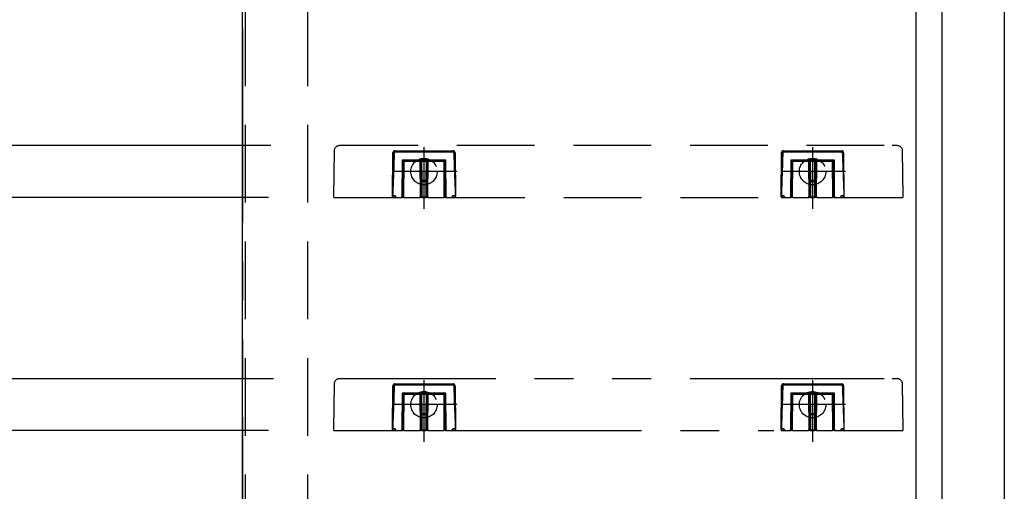
# Model space of a CAD drawing. Units: millimetres. Extents: x -395 to -10, y 7 to 352.
# Drawn here: x -357 to -319, y 105 to 123 of the extents above; entities that cross this region are included whole.
import ezdxf

# ---------------------------------------------------------------- set-up
doc = ezdxf.new("R2010")
doc.units = ezdxf.units.MM
for name, pattern in [('CENTER', [12, 7.5, -1.5, 1.5, -1.5]), ('DASHED', [4.5, 3, -1.5]), ('PHANTOM', [15, 7.5, -1.5, 1.5, -1.5, 1.5, -1.5])]:
    doc.linetypes.add(name, pattern=pattern)
doc.styles.get("Standard").update_dxf_attribs({"font": 'ROMANS', "bigfont": 'BIGFONT'})
doc.dimstyles.new('ISO-25', dxfattribs={"dimtxt": 2.5, "dimasz": 2.5, "dimexe": 1.25, "dimexo": 0.625, "dimtad": 1, "dimtxsty": 'Standard', "dimcen": 2.5, "dimadec": 0, "dimazin": 0, "dimtfac": 1, "dimtmove": 0, "dimatfit": 3, "dimfxl": 1, "dimarcsym": 0})

# ---------------------------------------------------------------- blocks, each defined once
blk = doc.blocks.new('_Dot')
at = {"color": 0, "linetype": 'ByBlock', "lineweight": -2}
blk.add_line((-0.5, 0), (-1, 0), dxfattribs=at)
at = {"color": 0, "linetype": 'ByBlock', "const_width": 0.5}
blk.add_lwpolyline([(-0.25, 0, 1), (0.25, 0, 1)], format="xyb", close=True, dxfattribs=at)
blk = doc.blocks.new('*D10')
at = {"color": 0, "lineweight": -2}
for p, q in [((-347.135, 116.6), (-372.705, 116.6)), ((-370.705, 110.6), (-370.705, 115.6)), ((-346.944, 109.6), (-372.705, 109.6))]:
    blk.add_line(p, q, dxfattribs=at)
at = {"layer": 'Defpoints', "color": 0}
for p in [(-370.706, 116.6), (-344.595, 116.6), (-344.404, 109.6)]:
    blk.add_point(p, dxfattribs=at)
at = {"color": 0, "lineweight": -2}
for p, rotation in [((-370.705, 116.6), 90), ((-370.705, 109.6), 270)]:
    blk.add_blockref('_Dot', p, dxfattribs=dict(at, rotation=rotation))
at = {"color": 0, "insert": (-372.955, 113.101), "char_height": 3, "attachment_point": 5, "rotation": 90}
blk.add_mtext('35', dxfattribs=at)
blk = doc.blocks.new('*D14')
at = {"color": 0, "lineweight": -2}
for p, q in [((-347.176, 130.6), (-372.705, 130.6)), ((-370.705, 119.6), (-370.705, 129.6)), ((-347.044, 118.6), (-372.705, 118.6))]:
    blk.add_line(p, q, dxfattribs=at)
at = {"layer": 'Defpoints', "color": 0}
for p in [(-370.706, 130.6), (-344.636, 130.6), (-344.504, 118.6)]:
    blk.add_point(p, dxfattribs=at)
at = {"color": 0, "lineweight": -2}
for p, rotation in [((-370.705, 130.6), 90), ((-370.705, 118.6), 270)]:
    blk.add_blockref('_Dot', p, dxfattribs=dict(at, rotation=rotation))
at = {"color": 0, "insert": (-372.955, 124.601), "char_height": 3, "attachment_point": 5, "rotation": 90}
blk.add_mtext('60', dxfattribs=at)
blk = doc.blocks.new('*D30')
at = {"color": 0, "lineweight": -2}
for p, q in [((-347.135, 107.6), (-372.705, 107.6)), ((-370.705, 82.18), (-370.705, 106.6)), ((-350.676, 81.18), (-372.705, 81.18))]:
    blk.add_line(p, q, dxfattribs=at)
at = {"layer": 'Defpoints', "color": 0}
for p in [(-370.706, 107.6), (-344.595, 107.6), (-348.136, 81.18)]:
    blk.add_point(p, dxfattribs=at)
at = {"color": 0, "lineweight": -2}
for p, rotation in [((-370.705, 107.6), 90), ((-370.705, 81.18), 270)]:
    blk.add_blockref('_Dot', p, dxfattribs=dict(at, rotation=rotation))
at = {"color": 0, "insert": (-372.955, 94.391), "char_height": 3, "attachment_point": 5, "rotation": 90}
blk.add_mtext('132', dxfattribs=at)

msp = doc.modelspace()

# ---------------------------------------------------------------- linework, layer by layer
at = {"color": 7, "linetype": 'PHANTOM'}
for p, q in [((-348.136, 243.121), (-348.136, 53.3)), ((-323.367, 109.6), (-344.405, 109.6)), ((-344.258, 109.6), (-344.404, 109.6)), ((-341.136, 109.546), (-341.136, 107.159)), ((-341.136, 109.546), (-341.136, 107.159)), ((-341.136, 109.546), (-341.136, 107.159)), ((-326.136, 109.546), (-326.136, 107.159)), ((-326.136, 109.546), (-326.136, 107.159)), ((-326.136, 109.546), (-326.136, 107.159)), ((-322.867, 109.6), (-323.067, 109.6)), ((-344.604, 109.403), (-344.635, 107.641)), ((-342.348, 107.641), (-342.333, 109.33)), ((-342.315, 109.311), (-342.333, 109.33)), ((-342.287, 109.311), (-342.315, 109.311)), ((-342.263, 109.4), (-342.244, 109.38)), ((-342.263, 109.4), (-340.008, 109.4)), ((-342.244, 109.38), (-340.027, 109.38)), ((-342.244, 109.38), (-342.244, 109.352)), ((-340.027, 109.352), (-342.244, 109.352)), ((-341.136, 109.391), (-341.136, 107.768)), ((-341.136, 109.391), (-341.136, 107.768)), ((-340.027, 109.38), (-340.008, 109.4)), ((-340.027, 109.38), (-340.027, 109.352)), ((-339.981, 109.311), (-339.985, 109.311)), ((-339.977, 109.311), (-339.981, 109.311)), ((-339.973, 109.311), (-339.977, 109.311)), ((-339.97, 109.311), (-339.973, 109.311)), ((-339.966, 109.311), (-339.97, 109.311)), ((-339.963, 109.311), (-339.966, 109.311)), ((-339.96, 109.311), (-339.963, 109.311)), ((-339.957, 109.311), (-339.96, 109.311)), ((-339.939, 109.33), (-339.957, 109.311)), ((-339.939, 109.33), (-339.924, 107.641)), ((-327.348, 107.641), (-327.333, 109.33)), ((-327.315, 109.311), (-327.333, 109.33)), ((-327.287, 109.311), (-327.315, 109.311)), ((-327.263, 109.4), (-325.008, 109.4)), ((-327.263, 109.4), (-327.244, 109.38)), ((-327.244, 109.38), (-327.244, 109.352)), ((-327.244, 109.38), (-325.027, 109.38)), ((-325.027, 109.352), (-327.244, 109.352)), ((-326.136, 109.391), (-326.136, 107.768)), ((-326.136, 109.391), (-326.136, 107.768)), ((-325.027, 109.38), (-325.008, 109.4)), ((-325.027, 109.38), (-325.027, 109.352)), ((-324.981, 109.311), (-324.985, 109.311)), ((-324.977, 109.311), (-324.981, 109.311)), ((-324.973, 109.311), (-324.977, 109.311)), ((-324.97, 109.311), (-324.973, 109.311)), ((-324.966, 109.311), (-324.97, 109.311)), ((-324.963, 109.311), (-324.966, 109.311)), ((-324.96, 109.311), (-324.963, 109.311)), ((-324.957, 109.311), (-324.96, 109.311)), ((-324.939, 109.33), (-324.957, 109.311)), ((-324.939, 109.33), (-324.924, 107.641)), ((-322.637, 107.641), (-322.667, 109.403)), ((-341.976, 109.04), (-341.988, 107.64)), ((-341.976, 109.04), (-341.968, 109.032)), ((-340.296, 109.04), (-341.976, 109.04)), ((-341.968, 109.032), (-341.96, 109.025)), ((-341.96, 109.025), (-341.953, 109.018)), ((-341.953, 109.018), (-341.947, 109.012)), ((-341.948, 107.64), (-341.936, 109)), ((-341.947, 109.012), (-341.943, 109.007)), ((-341.943, 109.007), (-341.939, 109.003)), ((-341.939, 109.003), (-341.937, 109.001)), ((-341.937, 109.001), (-341.936, 109)), ((-341.936, 109), (-340.336, 109)), ((-341.908, 107.64), (-341.896, 109)), ((-341.296, 109), (-341.284, 107.64)), ((-341.256, 109), (-341.249, 108.25)), ((-341.209, 108.25), (-341.216, 109)), ((-341.056, 109), (-341.062, 108.25)), ((-341.022, 108.25), (-341.016, 109)), ((-340.988, 107.64), (-340.976, 109)), ((-340.376, 109), (-340.364, 107.64)), ((-340.335, 109.001), (-340.336, 109)), ((-340.336, 109), (-340.324, 107.64)), ((-340.333, 109.003), (-340.335, 109.001)), ((-340.329, 109.007), (-340.333, 109.003)), ((-340.324, 109.012), (-340.329, 109.007)), ((-340.318, 109.018), (-340.324, 109.012)), ((-340.311, 109.025), (-340.318, 109.018)), ((-340.304, 109.032), (-340.311, 109.025)), ((-340.296, 109.04), (-340.304, 109.032)), ((-340.284, 107.64), (-340.296, 109.04)), ((-326.976, 109.04), (-326.988, 107.64)), ((-325.296, 109.04), (-326.976, 109.04)), ((-326.976, 109.04), (-326.968, 109.032)), ((-326.968, 109.032), (-326.96, 109.025)), ((-326.96, 109.025), (-326.953, 109.018)), ((-326.953, 109.018), (-326.947, 109.012)), ((-326.948, 107.64), (-326.936, 109)), ((-326.947, 109.012), (-326.943, 109.007)), ((-326.943, 109.007), (-326.939, 109.003)), ((-326.939, 109.003), (-326.937, 109.001)), ((-326.937, 109.001), (-326.936, 109)), ((-326.936, 109), (-325.336, 109)), ((-326.908, 107.64), (-326.896, 109)), ((-326.296, 109), (-326.284, 107.64)), ((-326.256, 109), (-326.249, 108.25)), ((-326.209, 108.25), (-326.216, 109)), ((-326.056, 109), (-326.062, 108.25)), ((-326.022, 108.25), (-326.016, 109)), ((-325.988, 107.64), (-325.976, 109)), ((-325.376, 109), (-325.364, 107.64)), ((-325.335, 109.001), (-325.336, 109)), ((-325.336, 109), (-325.324, 107.64)), ((-325.333, 109.003), (-325.335, 109.001)), ((-325.329, 109.007), (-325.333, 109.003)), ((-325.324, 109.012), (-325.329, 109.007)), ((-325.318, 109.018), (-325.324, 109.012)), ((-325.311, 109.025), (-325.318, 109.018)), ((-325.304, 109.032), (-325.311, 109.025)), ((-325.296, 109.04), (-325.304, 109.032)), ((-325.284, 107.64), (-325.296, 109.04)), ((-339.872, 108.6), (-342.362, 108.6)), ((-339.872, 108.6), (-342.362, 108.6)), ((-339.872, 108.6), (-342.362, 108.6)), ((-340.397, 108.6), (-341.848, 108.6)), ((-340.397, 108.6), (-341.848, 108.6)), ((-324.872, 108.6), (-327.362, 108.6)), ((-324.872, 108.6), (-327.362, 108.6)), ((-324.872, 108.6), (-327.362, 108.6)), ((-324.997, 108.6), (-326.848, 108.6)), ((-325.397, 108.6), (-326.848, 108.6)), ((-341.249, 108.25), (-341.249, 108.193)), ((-341.249, 108.193), (-341.247, 107.967)), ((-341.247, 107.967), (-341.244, 107.64)), ((-341.209, 108.25), (-341.209, 108.222)), ((-341.062, 108.25), (-341.209, 108.25)), ((-341.206, 107.895), (-341.209, 108.222)), ((-341.209, 108.222), (-341.062, 108.222)), ((-341.065, 107.939), (-341.068, 107.612)), ((-341.063, 108.165), (-341.065, 107.939)), ((-341.062, 108.222), (-341.063, 108.165)), ((-341.062, 108.25), (-341.062, 108.222)), ((-341.025, 107.922), (-341.022, 108.25)), ((-326.249, 108.25), (-326.249, 108.193)), ((-326.249, 108.193), (-326.247, 107.967)), ((-326.247, 107.967), (-326.244, 107.64)), ((-326.062, 108.25), (-326.209, 108.25)), ((-326.209, 108.25), (-326.209, 108.222)), ((-326.209, 108.222), (-326.062, 108.222)), ((-326.206, 107.895), (-326.209, 108.222)), ((-326.065, 107.939), (-326.068, 107.612)), ((-326.063, 108.165), (-326.065, 107.939)), ((-326.062, 108.222), (-326.063, 108.165)), ((-326.062, 108.25), (-326.062, 108.222)), ((-326.025, 107.922), (-326.022, 108.25)), ((-344.595, 107.6), (-344.235, 107.6)), ((-344.235, 107.6), (-342.331, 107.6)), ((-342.33, 107.6), (-341.988, 107.6)), ((-341.988, 107.6), (-341.988, 107.64)), ((-341.908, 107.6), (-341.988, 107.6)), ((-341.908, 107.6), (-341.908, 107.64)), ((-341.908, 107.6), (-341.284, 107.6)), ((-341.284, 107.6), (-341.284, 107.64)), ((-341.204, 107.6), (-341.284, 107.6)), ((-341.204, 107.668), (-341.206, 107.895)), ((-341.204, 107.612), (-341.204, 107.668)), ((-341.204, 107.612), (-341.204, 107.6)), ((-341.068, 107.612), (-341.204, 107.612)), ((-341.204, 107.6), (-341.068, 107.6)), ((-341.068, 107.612), (-341.068, 107.6)), ((-340.988, 107.6), (-341.068, 107.6)), ((-341.028, 107.64), (-341.027, 107.696)), ((-341.027, 107.696), (-341.025, 107.922)), ((-340.988, 107.64), (-340.988, 107.6)), ((-340.988, 107.6), (-340.364, 107.6)), ((-340.364, 107.64), (-340.364, 107.6)), ((-340.284, 107.6), (-340.364, 107.6)), ((-340.284, 107.64), (-340.284, 107.6)), ((-340.284, 107.6), (-339.941, 107.6)), ((-340.241, 107.6), (-327.631, 107.6)), ((-327.33, 107.6), (-326.988, 107.6)), ((-326.988, 107.6), (-326.988, 107.64)), ((-326.908, 107.6), (-326.988, 107.6)), ((-326.908, 107.6), (-326.908, 107.64)), ((-326.908, 107.6), (-326.284, 107.6)), ((-326.284, 107.6), (-326.284, 107.64)), ((-326.204, 107.6), (-326.284, 107.6)), ((-326.204, 107.6), (-326.284, 107.6)), ((-326.204, 107.668), (-326.206, 107.895)), ((-326.204, 107.612), (-326.204, 107.668)), ((-326.068, 107.612), (-326.204, 107.612)), ((-326.204, 107.612), (-326.204, 107.6)), ((-326.204, 107.6), (-326.068, 107.6)), ((-326.204, 107.6), (-326.068, 107.6)), ((-326.068, 107.612), (-326.068, 107.6)), ((-325.988, 107.6), (-326.068, 107.6)), ((-325.988, 107.6), (-326.068, 107.6)), ((-326.028, 107.64), (-326.027, 107.696)), ((-326.027, 107.696), (-326.025, 107.922)), ((-325.988, 107.64), (-325.988, 107.6)), ((-325.988, 107.6), (-325.364, 107.6)), ((-325.364, 107.64), (-325.364, 107.6)), ((-325.284, 107.6), (-325.364, 107.6)), ((-325.284, 107.6), (-325.364, 107.6)), ((-325.284, 107.64), (-325.284, 107.6)), ((-325.284, 107.6), (-324.941, 107.6)), ((-324.941, 107.6), (-323.037, 107.6)), ((-323.037, 107.6), (-322.677, 107.6))]:
    msp.add_line(p, q, dxfattribs=at)
at = {"color": 7, "linetype": 'Continuous'}
for p, q in [((-322.136, 78.7), (-322.136, 198.5)), ((-321.136, 79.1), (-321.136, 198.1)), ((-318.736, 198.1), (-318.736, 79.1)), ((-348.136, 78.7), (-348.136, 194.5))]:
    msp.add_line(p, q, dxfattribs=at)
at = {"color": 7, "linetype": 'DASHED'}
for p, q in [((-348.036, 195.9), (-348.036, 81.3)), ((-345.636, 195.9), (-345.636, 81.3)), ((-323.367, 118.6), (-344.405, 118.6)), ((-344.204, 118.6), (-344.404, 118.6)), ((-322.867, 118.6), (-323.067, 118.6)), ((-344.604, 118.403), (-344.635, 116.641)), ((-342.348, 116.641), (-342.333, 118.33)), ((-342.315, 118.311), (-342.333, 118.33)), ((-342.287, 118.311), (-342.315, 118.311)), ((-342.263, 118.4), (-342.244, 118.38)), ((-342.263, 118.4), (-340.008, 118.4)), ((-342.244, 118.38), (-340.027, 118.38)), ((-342.244, 118.38), (-342.244, 118.352)), ((-340.027, 118.352), (-342.244, 118.352)), ((-340.027, 118.38), (-340.008, 118.4)), ((-340.027, 118.38), (-340.027, 118.352)), ((-339.981, 118.311), (-339.985, 118.311)), ((-339.977, 118.311), (-339.981, 118.311)), ((-339.973, 118.311), (-339.977, 118.311)), ((-339.97, 118.311), (-339.973, 118.311)), ((-339.966, 118.311), (-339.97, 118.311)), ((-339.963, 118.311), (-339.966, 118.311)), ((-339.96, 118.311), (-339.963, 118.311)), ((-339.957, 118.311), (-339.96, 118.311)), ((-339.939, 118.33), (-339.957, 118.311)), ((-339.939, 118.33), (-339.924, 116.641)), ((-327.348, 116.641), (-327.333, 118.33)), ((-327.315, 118.311), (-327.333, 118.33)), ((-327.287, 118.311), (-327.315, 118.311)), ((-327.263, 118.4), (-325.008, 118.4)), ((-327.263, 118.4), (-327.244, 118.38)), ((-327.244, 118.38), (-327.244, 118.352)), ((-327.244, 118.38), (-325.027, 118.38)), ((-325.027, 118.352), (-327.244, 118.352)), ((-325.027, 118.38), (-325.008, 118.4)), ((-325.027, 118.38), (-325.027, 118.352)), ((-324.981, 118.311), (-324.985, 118.311)), ((-324.977, 118.311), (-324.981, 118.311)), ((-324.973, 118.311), (-324.977, 118.311)), ((-324.97, 118.311), (-324.973, 118.311)), ((-324.966, 118.311), (-324.97, 118.311)), ((-324.963, 118.311), (-324.966, 118.311)), ((-324.96, 118.311), (-324.963, 118.311)), ((-324.957, 118.311), (-324.96, 118.311)), ((-324.939, 118.33), (-324.957, 118.311)), ((-324.939, 118.33), (-324.924, 116.641)), ((-322.637, 116.641), (-322.667, 118.403)), ((-341.976, 118.04), (-341.988, 116.64)), ((-341.976, 118.04), (-341.968, 118.032)), ((-340.296, 118.04), (-341.976, 118.04)), ((-341.968, 118.032), (-341.96, 118.025)), ((-341.96, 118.025), (-341.953, 118.018)), ((-341.953, 118.018), (-341.947, 118.012)), ((-341.948, 116.64), (-341.936, 118)), ((-341.947, 118.012), (-341.943, 118.007)), ((-341.943, 118.007), (-341.939, 118.003)), ((-341.939, 118.003), (-341.937, 118.001)), ((-341.937, 118.001), (-341.936, 118)), ((-341.936, 118), (-340.336, 118)), ((-341.908, 116.64), (-341.896, 118)), ((-341.296, 118), (-341.284, 116.64)), ((-341.256, 118), (-341.249, 117.25)), ((-341.209, 117.25), (-341.216, 118)), ((-341.056, 118), (-341.062, 117.25)), ((-341.022, 117.25), (-341.016, 118)), ((-340.988, 116.64), (-340.976, 118)), ((-340.376, 118), (-340.364, 116.64)), ((-340.335, 118.001), (-340.336, 118)), ((-340.336, 118), (-340.324, 116.64)), ((-340.333, 118.003), (-340.335, 118.001)), ((-340.329, 118.007), (-340.333, 118.003)), ((-340.324, 118.012), (-340.329, 118.007)), ((-340.318, 118.018), (-340.324, 118.012)), ((-340.311, 118.025), (-340.318, 118.018)), ((-340.304, 118.032), (-340.311, 118.025)), ((-340.296, 118.04), (-340.304, 118.032)), ((-340.284, 116.64), (-340.296, 118.04)), ((-326.976, 118.04), (-326.988, 116.64)), ((-325.296, 118.04), (-326.976, 118.04)), ((-326.976, 118.04), (-326.968, 118.032)), ((-326.968, 118.032), (-326.96, 118.025)), ((-326.96, 118.025), (-326.953, 118.018)), ((-326.953, 118.018), (-326.947, 118.012)), ((-326.948, 116.64), (-326.936, 118)), ((-326.947, 118.012), (-326.943, 118.007)), ((-326.943, 118.007), (-326.939, 118.003)), ((-326.939, 118.003), (-326.937, 118.001)), ((-326.937, 118.001), (-326.936, 118)), ((-326.936, 118), (-325.336, 118)), ((-326.908, 116.64), (-326.896, 118)), ((-326.296, 118), (-326.284, 116.64)), ((-326.256, 118), (-326.249, 117.25)), ((-326.209, 117.25), (-326.216, 118)), ((-326.056, 118), (-326.062, 117.25)), ((-326.022, 117.25), (-326.016, 118)), ((-325.988, 116.64), (-325.976, 118)), ((-325.376, 118), (-325.364, 116.64)), ((-325.335, 118.001), (-325.336, 118)), ((-325.336, 118), (-325.324, 116.64)), ((-325.333, 118.003), (-325.335, 118.001)), ((-325.329, 118.007), (-325.333, 118.003)), ((-325.324, 118.012), (-325.329, 118.007)), ((-325.318, 118.018), (-325.324, 118.012)), ((-325.311, 118.025), (-325.318, 118.018)), ((-325.304, 118.032), (-325.311, 118.025)), ((-325.296, 118.04), (-325.304, 118.032)), ((-325.284, 116.64), (-325.296, 118.04)), ((-341.249, 117.25), (-341.249, 117.193)), ((-341.249, 117.193), (-341.247, 116.967)), ((-341.209, 117.25), (-341.209, 117.222)), ((-341.062, 117.25), (-341.209, 117.25)), ((-341.206, 116.895), (-341.209, 117.222)), ((-341.209, 117.222), (-341.062, 117.222)), ((-341.063, 117.165), (-341.065, 116.939)), ((-341.062, 117.222), (-341.063, 117.165)), ((-341.062, 117.25), (-341.062, 117.222)), ((-341.025, 116.922), (-341.022, 117.25)), ((-326.249, 117.25), (-326.249, 117.193)), ((-326.249, 117.193), (-326.247, 116.967)), ((-326.062, 117.25), (-326.209, 117.25)), ((-326.209, 117.25), (-326.209, 117.222)), ((-326.209, 117.222), (-326.062, 117.222)), ((-326.206, 116.895), (-326.209, 117.222)), ((-326.063, 117.165), (-326.065, 116.939)), ((-326.062, 117.222), (-326.063, 117.165)), ((-326.062, 117.25), (-326.062, 117.222)), ((-326.025, 116.922), (-326.022, 117.25)), ((-341.247, 116.967), (-341.244, 116.64)), ((-341.204, 116.668), (-341.206, 116.895)), ((-341.065, 116.939), (-341.068, 116.612)), ((-341.028, 116.64), (-341.027, 116.696)), ((-341.027, 116.696), (-341.025, 116.922)), ((-326.247, 116.967), (-326.244, 116.64)), ((-326.204, 116.668), (-326.206, 116.895)), ((-326.065, 116.939), (-326.068, 116.612)), ((-326.028, 116.64), (-326.027, 116.696)), ((-326.027, 116.696), (-326.025, 116.922)), ((-344.595, 116.6), (-344.235, 116.6)), ((-344.235, 116.6), (-342.331, 116.6)), ((-342.33, 116.6), (-341.988, 116.6)), ((-341.988, 116.6), (-341.988, 116.64)), ((-341.908, 116.6), (-341.988, 116.6)), ((-341.908, 116.6), (-341.908, 116.64)), ((-341.908, 116.6), (-341.284, 116.6)), ((-341.284, 116.6), (-341.284, 116.64)), ((-341.204, 116.6), (-341.284, 116.6)), ((-341.204, 116.612), (-341.204, 116.668)), ((-341.204, 116.612), (-341.204, 116.6)), ((-341.068, 116.612), (-341.204, 116.612)), ((-341.204, 116.6), (-341.068, 116.6)), ((-341.068, 116.612), (-341.068, 116.6)), ((-340.988, 116.6), (-341.068, 116.6)), ((-340.988, 116.64), (-340.988, 116.6)), ((-340.988, 116.6), (-340.364, 116.6)), ((-340.364, 116.64), (-340.364, 116.6)), ((-340.284, 116.6), (-340.364, 116.6)), ((-340.284, 116.64), (-340.284, 116.6)), ((-340.284, 116.6), (-339.941, 116.6)), ((-340.241, 116.6), (-327.631, 116.6)), ((-327.33, 116.6), (-326.988, 116.6)), ((-326.988, 116.6), (-326.988, 116.64)), ((-326.908, 116.6), (-326.988, 116.6)), ((-326.908, 116.6), (-326.908, 116.64)), ((-326.908, 116.6), (-326.284, 116.6)), ((-326.284, 116.6), (-326.284, 116.64)), ((-326.204, 116.6), (-326.284, 116.6)), ((-326.204, 116.6), (-326.284, 116.6)), ((-326.204, 116.612), (-326.204, 116.668)), ((-326.068, 116.612), (-326.204, 116.612)), ((-326.204, 116.612), (-326.204, 116.6)), ((-326.204, 116.6), (-326.068, 116.6)), ((-326.204, 116.6), (-326.068, 116.6)), ((-326.068, 116.612), (-326.068, 116.6)), ((-325.988, 116.6), (-326.068, 116.6)), ((-325.988, 116.6), (-326.068, 116.6)), ((-325.988, 116.64), (-325.988, 116.6)), ((-325.988, 116.6), (-325.364, 116.6)), ((-325.364, 116.64), (-325.364, 116.6)), ((-325.284, 116.6), (-325.364, 116.6)), ((-325.284, 116.6), (-325.364, 116.6)), ((-325.284, 116.64), (-325.284, 116.6)), ((-325.284, 116.6), (-324.941, 116.6)), ((-323.037, 116.6), (-322.677, 116.6))]:
    msp.add_line(p, q, dxfattribs=at)
at = {"color": 7, "linetype": 'CENTER'}
for p, q in [((-341.136, 118.546), (-341.136, 116.159)), ((-341.136, 118.546), (-341.136, 116.159)), ((-341.136, 118.546), (-341.136, 116.159)), ((-341.136, 118.391), (-341.136, 116.768)), ((-341.136, 118.391), (-341.136, 116.768)), ((-326.136, 118.546), (-326.136, 116.159)), ((-326.136, 118.546), (-326.136, 116.159)), ((-326.136, 118.546), (-326.136, 116.159)), ((-326.136, 118.391), (-326.136, 116.768)), ((-326.136, 118.391), (-326.136, 116.768)), ((-339.872, 117.6), (-342.362, 117.6)), ((-339.872, 117.6), (-342.362, 117.6)), ((-339.872, 117.6), (-342.362, 117.6)), ((-340.397, 117.6), (-341.848, 117.6)), ((-340.397, 117.6), (-341.848, 117.6)), ((-324.872, 117.6), (-327.362, 117.6)), ((-324.872, 117.6), (-327.362, 117.6)), ((-324.872, 117.6), (-327.362, 117.6)), ((-324.997, 117.6), (-326.848, 117.6)), ((-325.397, 117.6), (-326.848, 117.6))]:
    msp.add_line(p, q, dxfattribs=at)
at = {"color": 20, "linetype": 'DASHED'}
msp.add_line((-324.941, 116.6), (-323.037, 116.6), dxfattribs=at)
at = {"color": 7, "linetype": 'DASHED'}
for centre in [(-341.136, 117.6), (-326.136, 117.6), (-341.136, 108.6), (-326.136, 108.6)]:
    msp.add_circle(centre, 0.51, dxfattribs=at)
for centre, radius, start, end in [((-344.404, 118.4), 0.2, 90, 179), ((-322.867, 118.4), 0.2, 1, 90), ((-341.214, 117.257), 0.0356, 191.8528, 278.2858), ((-341.229, 118.396), 1.146, 269.0004, 270.9996), ((-341.057, 117.257), 0.0356, 261.7142, 348.1472), ((-341.042, 118.396), 1.146, 269.0005, 270.9995), ((-326.229, 118.396), 1.146, 269.0004, 270.9996), ((-326.214, 117.257), 0.0356, 191.8528, 278.2858), ((-326.042, 118.396), 1.146, 269.0005, 270.9995), ((-326.057, 117.257), 0.0356, 261.7142, 348.1472), ((-344.595, 116.64), 0.04, 179, 270), ((-341.988, 116.64), 0.04, 270, 359.5), ((-341.209, 116.647), 0.0356, 191.8527, 278.2858), ((-341.204, 116.64), 0.04, 180.5, 270), ((-341.063, 116.647), 0.0356, 261.7148, 348.1466), ((-341.068, 116.64), 0.04, 270, 359.5), ((-340.284, 116.64), 0.04, 180.5, 270), ((-326.988, 116.64), 0.04, 270, 359.5), ((-326.204, 116.64), 0.04, 180.5, 270), ((-326.209, 116.647), 0.0356, 191.8527, 278.2858), ((-326.068, 116.64), 0.04, 270, 359.5), ((-326.063, 116.647), 0.0356, 261.7148, 348.1466), ((-325.284, 116.64), 0.04, 180.5, 270), ((-322.677, 116.64), 0.04, 270, 1)]:
    msp.add_arc(centre, radius, start, end, dxfattribs=at)
at = {"color": 7, "linetype": 'PHANTOM'}
for centre, radius, start, end in [((-344.404, 109.4), 0.2, 90, 179), ((-322.867, 109.4), 0.2, 1, 90), ((-341.214, 108.257), 0.0356, 191.8528, 278.2858), ((-341.229, 109.396), 1.146, 269.0004, 270.9996), ((-341.057, 108.257), 0.0356, 261.7142, 348.1472), ((-341.042, 109.396), 1.146, 269.0005, 270.9995), ((-326.229, 109.396), 1.146, 269.0004, 270.9996), ((-326.214, 108.257), 0.0356, 191.8528, 278.2858), ((-326.042, 109.396), 1.146, 269.0005, 270.9995), ((-326.057, 108.257), 0.0356, 261.7142, 348.1472), ((-344.595, 107.64), 0.04, 179, 270), ((-341.988, 107.64), 0.04, 270, 359.5), ((-341.209, 107.647), 0.0356, 191.8527, 278.2858), ((-341.204, 107.64), 0.04, 180.5, 270), ((-341.063, 107.647), 0.0356, 261.7148, 348.1466), ((-341.068, 107.64), 0.04, 270, 359.5), ((-340.284, 107.64), 0.04, 180.5, 270), ((-326.988, 107.64), 0.04, 270, 359.5), ((-326.204, 107.64), 0.04, 180.5, 270), ((-326.209, 107.647), 0.0356, 191.8527, 278.2858), ((-326.068, 107.64), 0.04, 270, 359.5), ((-326.063, 107.647), 0.0356, 261.7148, 348.1466), ((-325.284, 107.64), 0.04, 180.5, 270), ((-322.677, 107.64), 0.04, 270, 1)]:
    msp.add_arc(centre, radius, start, end, dxfattribs=at)
at = {"color": 7, "linetype": 'DASHED'}
for centre, major_axis, ratio, start_param, end_param in [((-342.192, 118.256), (-0.121, 0.126), 0.572196, 5.782084, 6.814288), ((-342.203, 118.267), (-0.0881, 0.0905), 0.791692, 5.767367, 6.799574), ((-342.203, 118.267), (0.0719, -0.0738), 0.582446, 2.625776, 3.65798), ((-340.069, 118.267), (0.0881, 0.0905), 0.791692, 5.766797, 6.799003), ((-340.069, 118.267), (0.0719, 0.0738), 0.582446, 5.766798, 6.799002), ((-340.08, 118.256), (0.121, 0.126), 0.572196, 5.752083, 6.784287), ((-327.192, 118.256), (-0.121, 0.126), 0.572196, 5.782084, 6.814288), ((-327.203, 118.267), (-0.0881, 0.0905), 0.791692, 5.767367, 6.799574), ((-327.203, 118.267), (0.0719, -0.0738), 0.582446, 2.625776, 3.65798), ((-325.069, 118.267), (0.0881, 0.0905), 0.791692, 5.766797, 6.799003), ((-325.069, 118.267), (0.0719, 0.0738), 0.582446, 5.766798, 6.799002), ((-325.08, 118.256), (0.121, 0.126), 0.572196, 5.752083, 6.784287), ((-342.331, 116.64), (0, 0.04), 0.414303, 1.553431, 3.141593), ((-342.33, 116.64), (0, 0.04), 0.414303, 1.632231, 3.141593), ((-339.941, 116.64), (0, 0.04), 0.414303, 3.141593, 4.729775), ((-339.941, 116.64), (0, 0.04), 0.414303, 3.141593, 4.650928), ((-327.331, 116.64), (0, 0.04), 0.414303, 1.553431, 3.141593), ((-327.33, 116.64), (0, 0.04), 0.414303, 1.632231, 3.141593), ((-324.941, 116.64), (0, 0.04), 0.414303, 3.141593, 4.729775), ((-324.941, 116.64), (0, 0.04), 0.414303, 3.141593, 4.650928)]:
    msp.add_ellipse(centre, major_axis=major_axis, ratio=ratio, start_param=start_param, end_param=end_param, dxfattribs=at)
for centre, major_axis in [((-342.291, 116.64), (-0.0566, 0.001)), ((-339.981, 116.64), (-0.0566, -0.001)), ((-327.291, 116.64), (-0.0566, 0.001)), ((-324.981, 116.64), (-0.0566, -0.001))]:
    msp.add_ellipse(centre, major_axis=major_axis, ratio=0.706999, dxfattribs=at)
at = {"color": 7, "linetype": 'PHANTOM'}
for centre, major_axis, ratio, start_param, end_param in [((-342.192, 109.256), (-0.121, 0.126), 0.572196, 5.782084, 6.814288), ((-342.203, 109.267), (-0.0881, 0.0905), 0.791692, 5.767367, 6.799574), ((-342.203, 109.267), (0.0719, -0.0738), 0.582446, 2.625776, 3.65798), ((-340.069, 109.267), (0.0881, 0.0905), 0.791692, 5.766797, 6.799003), ((-340.069, 109.267), (0.0719, 0.0738), 0.582446, 5.766798, 6.799002), ((-340.08, 109.256), (0.121, 0.126), 0.572196, 5.752083, 6.784287), ((-327.192, 109.256), (-0.121, 0.126), 0.572196, 5.782084, 6.814288), ((-327.203, 109.267), (-0.0881, 0.0905), 0.791692, 5.767367, 6.799574), ((-327.203, 109.267), (0.0719, -0.0738), 0.582446, 2.625776, 3.65798), ((-325.069, 109.267), (0.0881, 0.0905), 0.791692, 5.766797, 6.799003), ((-325.069, 109.267), (0.0719, 0.0738), 0.582446, 5.766798, 6.799002), ((-325.08, 109.256), (0.121, 0.126), 0.572196, 5.752083, 6.784287), ((-342.331, 107.64), (0, 0.04), 0.414303, 1.553431, 3.141593), ((-342.33, 107.64), (0, 0.04), 0.414303, 1.632231, 3.141593), ((-339.941, 107.64), (0, 0.04), 0.414303, 3.141593, 4.729775), ((-339.941, 107.64), (0, 0.04), 0.414303, 3.141593, 4.650928), ((-327.331, 107.64), (0, 0.04), 0.414303, 1.553431, 3.141593), ((-327.33, 107.64), (0, 0.04), 0.414303, 1.632231, 3.141593), ((-324.941, 107.64), (0, 0.04), 0.414303, 3.141593, 4.729775), ((-324.941, 107.64), (0, 0.04), 0.414303, 3.141593, 4.650928)]:
    msp.add_ellipse(centre, major_axis=major_axis, ratio=ratio, start_param=start_param, end_param=end_param, dxfattribs=at)
for centre, major_axis in [((-342.291, 107.64), (-0.0566, 0.001)), ((-339.981, 107.64), (-0.0566, -0.001)), ((-327.291, 107.64), (-0.0566, 0.001)), ((-324.981, 107.64), (-0.0566, -0.001))]:
    msp.add_ellipse(centre, major_axis=major_axis, ratio=0.706999, dxfattribs=at)
at = {"color": 7, "linetype": 'DASHED'}
for points in [[(-342.315, 118.311), (-342.33, 117.755), (-342.339, 117.198), (-342.347, 116.641)], [(-342.287, 118.311), (-342.301, 117.754), (-342.324, 117.197), (-342.346, 116.64)], [(-339.985, 118.311), (-339.97, 117.754), (-339.948, 117.197), (-339.925, 116.64)], [(-339.957, 118.311), (-339.942, 117.755), (-339.933, 117.198), (-339.924, 116.641)], [(-327.315, 118.311), (-327.33, 117.755), (-327.339, 117.198), (-327.347, 116.641)], [(-327.287, 118.311), (-327.301, 117.754), (-327.324, 117.197), (-327.346, 116.64)], [(-324.985, 118.311), (-324.97, 117.754), (-324.948, 117.197), (-324.925, 116.64)], [(-324.957, 118.311), (-324.942, 117.755), (-324.933, 117.198), (-324.924, 116.641)]]:
    msp.add_open_spline(points, degree=3, dxfattribs=at)
for points, knots in [([(-342.347, 116.638), (-342.347, 116.638), (-342.347, 116.639), (-342.347, 116.64), (-342.347, 116.64), (-342.347, 116.641)], [0, 0, 0, 0, 0.001021755, 0.002043509, 0.003230948, 0.003230948, 0.003230948, 0.003230948]), ([(-342.347, 116.638), (-342.347, 116.638), (-342.347, 116.639), (-342.347, 116.64), (-342.346, 116.64)], [0, 0, 0, 0, 0.00101776, 0.002518957, 0.002518957, 0.002518957, 0.002518957]), ([(-339.925, 116.638), (-339.925, 116.638), (-339.925, 116.639), (-339.924, 116.64), (-339.924, 116.64), (-339.924, 116.641)], [0, 0, 0, 0, 0.00102174, 0.002043478, 0.003230897, 0.003230897, 0.003230897, 0.003230897]), ([(-339.925, 116.638), (-339.925, 116.638), (-339.925, 116.639), (-339.925, 116.64), (-339.925, 116.64)], [0, 0, 0, 0, 0.001017803, 0.002519061, 0.002519061, 0.002519061, 0.002519061]), ([(-327.347, 116.638), (-327.347, 116.638), (-327.347, 116.639), (-327.347, 116.64), (-327.347, 116.64), (-327.347, 116.641)], [0, 0, 0, 0, 0.001021755, 0.002043509, 0.003230948, 0.003230948, 0.003230948, 0.003230948]), ([(-327.347, 116.638), (-327.347, 116.638), (-327.347, 116.639), (-327.347, 116.64), (-327.346, 116.64)], [0, 0, 0, 0, 0.00101776, 0.002518957, 0.002518957, 0.002518957, 0.002518957]), ([(-324.925, 116.638), (-324.925, 116.638), (-324.925, 116.639), (-324.924, 116.64), (-324.924, 116.64), (-324.924, 116.641)], [0, 0, 0, 0, 0.00102174, 0.002043478, 0.003230897, 0.003230897, 0.003230897, 0.003230897]), ([(-324.925, 116.638), (-324.925, 116.638), (-324.925, 116.639), (-324.925, 116.64), (-324.925, 116.64)], [0, 0, 0, 0, 0.001017803, 0.002519061, 0.002519061, 0.002519061, 0.002519061])]:
    msp.add_open_spline(points, degree=3, knots=knots, dxfattribs=at)
at = {"color": 7, "linetype": 'PHANTOM'}
for points in [[(-342.315, 109.311), (-342.33, 108.755), (-342.339, 108.198), (-342.347, 107.641)], [(-342.287, 109.311), (-342.301, 108.754), (-342.324, 108.197), (-342.346, 107.64)], [(-339.985, 109.311), (-339.97, 108.754), (-339.948, 108.197), (-339.925, 107.64)], [(-339.957, 109.311), (-339.942, 108.755), (-339.933, 108.198), (-339.924, 107.641)], [(-327.315, 109.311), (-327.33, 108.755), (-327.339, 108.198), (-327.347, 107.641)], [(-327.287, 109.311), (-327.301, 108.754), (-327.324, 108.197), (-327.346, 107.64)], [(-324.985, 109.311), (-324.97, 108.754), (-324.948, 108.197), (-324.925, 107.64)], [(-324.957, 109.311), (-324.942, 108.755), (-324.933, 108.198), (-324.924, 107.641)]]:
    msp.add_open_spline(points, degree=3, dxfattribs=at)
for points, knots in [([(-342.347, 107.638), (-342.347, 107.638), (-342.347, 107.639), (-342.347, 107.64), (-342.347, 107.64), (-342.347, 107.641)], [0, 0, 0, 0, 0.001021755, 0.002043509, 0.003230948, 0.003230948, 0.003230948, 0.003230948]), ([(-342.347, 107.638), (-342.347, 107.638), (-342.347, 107.639), (-342.347, 107.64), (-342.346, 107.64)], [0, 0, 0, 0, 0.00101776, 0.002518957, 0.002518957, 0.002518957, 0.002518957]), ([(-339.925, 107.638), (-339.925, 107.638), (-339.925, 107.639), (-339.924, 107.64), (-339.924, 107.64), (-339.924, 107.641)], [0, 0, 0, 0, 0.00102174, 0.002043478, 0.003230897, 0.003230897, 0.003230897, 0.003230897]), ([(-339.925, 107.638), (-339.925, 107.638), (-339.925, 107.639), (-339.925, 107.64), (-339.925, 107.64)], [0, 0, 0, 0, 0.001017803, 0.002519061, 0.002519061, 0.002519061, 0.002519061]), ([(-327.347, 107.638), (-327.347, 107.638), (-327.347, 107.639), (-327.347, 107.64), (-327.347, 107.64), (-327.347, 107.641)], [0, 0, 0, 0, 0.001021755, 0.002043509, 0.003230948, 0.003230948, 0.003230948, 0.003230948]), ([(-327.347, 107.638), (-327.347, 107.638), (-327.347, 107.639), (-327.347, 107.64), (-327.346, 107.64)], [0, 0, 0, 0, 0.00101776, 0.002518957, 0.002518957, 0.002518957, 0.002518957]), ([(-324.925, 107.638), (-324.925, 107.638), (-324.925, 107.639), (-324.924, 107.64), (-324.924, 107.64), (-324.924, 107.641)], [0, 0, 0, 0, 0.00102174, 0.002043478, 0.003230897, 0.003230897, 0.003230897, 0.003230897]), ([(-324.925, 107.638), (-324.925, 107.638), (-324.925, 107.639), (-324.925, 107.64), (-324.925, 107.64)], [0, 0, 0, 0, 0.001017803, 0.002519061, 0.002519061, 0.002519061, 0.002519061])]:
    msp.add_open_spline(points, degree=3, knots=knots, dxfattribs=at)

# ---------------------------------------------------------------- dimensions: what is measured, and where the dimension line sits
at = {"color": 7}
for base, p1, p2, text, picture, middle in [((-370.705, 130.6), (-344.504, 118.6), (-344.636, 130.6), '60', '*D14', (-370.705, 124.601)), ((-370.705, 116.6), (-344.404, 109.6), (-344.595, 116.6), '35', '*D10', (-370.705, 113.101)), ((-370.705, 107.6), (-348.136, 81.18), (-344.595, 107.6), '132', '*D30', (-370.705, 94.391))]:
    dim = msp.add_linear_dim(base=base, p1=p1, p2=p2, angle=270, text=text, dimstyle='ISO-25', override={"dimtxt": 3, "dimasz": 1, "dimexe": 2, "dimexo": 2.54, "dimgap": 0.75, "dimtad": 1, "dimtih": 0, "dimtoh": 0, "dimdec": 0, "dimdsep": 46, "dimblk1": 'Dot', "dimblk2": 'Dot', "dimsah": 1, "dimse1": 0, "dimse2": 0, "dimtmove": 0}, dxfattribs=at)
    dim.commit()
    dim.dimension.update_dxf_attribs({"geometry": picture, "text_midpoint": middle, "dimtype": 160})

doc.saveas('drawing.dxf')
